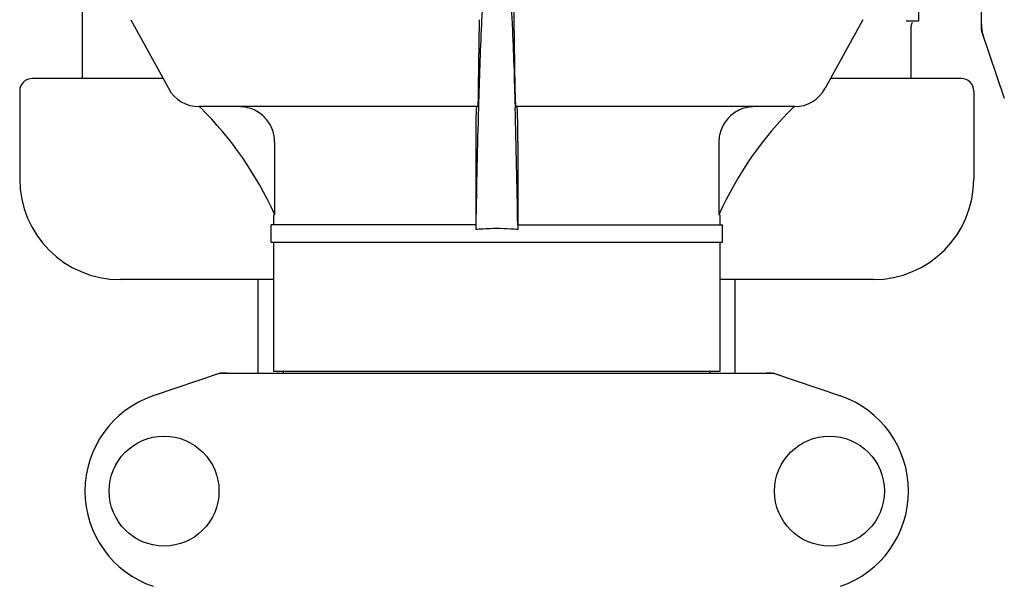
# Model space of a CAD drawing. Units: millimetres. Extents: x 7329 to 11239, y 1074 to 6484.
# Drawn here: x 8997 to 9193, y 4962 to 5074 of the extents above; entities that cross this region are included whole.
import ezdxf

# ---------------------------------------------------------------- set-up
doc = ezdxf.new("R2010")
doc.units = ezdxf.units.MM

msp = doc.modelspace()

# ---------------------------------------------------------------- linework, layer by layer
for p, q in [((9188.67, 5072.15), (9188.67, 5181.93)), ((9176.17, 5082.07), (9176.17, 5073.97)), ((9009.67, 5062.54), (9009.67, 5081.11)), ((9019.31, 5074.23), (9026.78, 5060.58)), ((9088.68, 5074.23), (9088.5, 5060.58)), ((9095.85, 5060.58), (9095.67, 5074.23)), ((9165.04, 5074.23), (9157.57, 5060.58)), ((9176.17, 5073.97), (9173.71, 5073.97)), ((9174.67, 5062.54), (9174.67, 5072.97)), ((9188.71, 5071.94), (9193.24, 5058.61)), ((9025.7, 5062.54), (8999.67, 5062.54)), ((9184.67, 5062.54), (9158.64, 5062.54)), ((8997.17, 5060.04), (8997.17, 5042.54)), ((9187.17, 5060.04), (9187.17, 5042.54)), ((9088.34, 5056.94), (9032.97, 5056.94)), ((9088.53, 5056.93), (9088.52, 5056.69)), ((9095.82, 5056.93), (9095.83, 5056.69)), ((9151.38, 5056.94), (9096.01, 5056.94)), ((9047.94, 5049.94), (9047.94, 5035.44)), ((9087.98, 5049.94), (9087.98, 5033.44)), ((9096.37, 5049.94), (9096.37, 5033.44)), ((9136.41, 5049.94), (9136.41, 5035.44)), ((9047.72, 5035.44), (9047.72, 5033.44)), ((9047.94, 5035.44), (9047.9, 5035.53)), ((9136.44, 5035.53), (9136.41, 5035.44)), ((9136.62, 5035.44), (9136.41, 5035.44)), ((9136.62, 5035.44), (9136.62, 5033.44)), ((9047.22, 5029.94), (9047.22, 5033.44)), ((9087.99, 5033.44), (9047.23, 5033.44)), ((9088.01, 5033.45), (9087.99, 5032.48)), ((9096.34, 5033.45), (9096.36, 5032.48)), ((9096.36, 5033.44), (9137.12, 5033.44)), ((9137.12, 5029.94), (9137.12, 5033.44)), ((9047.23, 5029.94), (9137.12, 5029.94)), ((9047.72, 5029.94), (9047.72, 5004.27)), ((9136.62, 5029.94), (9136.62, 5004.27)), ((9047.72, 5022.54), (9017.17, 5022.54)), ((9044.67, 5003.94), (9044.67, 5022.54)), ((9167.17, 5022.54), (9136.62, 5022.54)), ((9139.67, 5003.94), (9139.67, 5022.54)), ((9037.07, 5003.91), (9023.74, 4999.38)), ((9037.28, 5003.94), (9147.07, 5003.94)), ((9136.62, 5004.27), (9047.72, 5004.27)), ((9049.7, 5003.94), (9049.7, 5004.27)), ((9134.64, 5003.94), (9134.64, 5004.27)), ((9147.28, 5003.91), (9160.61, 4999.38))]:
    msp.add_line(p, q)
for centre in [(9025.92, 4980.44), (9158.42, 4980.44)]:
    msp.add_circle(centre, 10.94)
for centre, radius, start, end in [((9175.67, 5072.97), 1, 134.9994, 180), ((9189.33, 5072.15), 0.654, 180.0634, 198.6978), ((8999.67, 5060.04), 2.5, 90, 180), ((9184.67, 5060.04), 2.5, 0, 90), ((9032.92, 5063.94), 7, 208.6708, 270.0012), ((9151.43, 5063.94), 7, 269.9988, 331.3292), ((8983.24, 5006.37), 70.93, 45.2754, 45.4814), ((8983.24, 5006.34), 70.95, 24.2894, 45.2887), ((11096.46, 5000.79), 2008.72, 178.40552, 179.06858), ((7087.89, 5000.79), 2008.72, 0.93142, 1.59448), ((9201.11, 5006.34), 70.95, 134.506, 155.7103), ((9017.17, 5042.54), 20, 180, 270), ((9167.17, 5042.54), 20, 270, 0), ((9092.11, 4988.11), 44.56, 93.519, 95.3076), ((9092.17, 4987.12), 45.55, 89.9952, 93.5164), ((9092.18, 4987.12), 45.55, 86.4813, 90.0048), ((9092.24, 4988.11), 44.56, 84.6924, 86.4788), ((9037.28, 5003.29), 0.654, 90.0634, 108.6978), ((9147.07, 5003.29), 0.654, 71.3017, 89.9371), ((9030.17, 4980.44), 20, 108.7612, 251.2388), ((9154.17, 4980.44), 20, 288.7612, 71.2388)]:
    msp.add_arc(centre, radius, start, end)
for centre, major_axis, start_param, end_param in [((9197.47, 5073.49), (8.68, 1.43), 9.26866, 9.580896), ((9038.63, 4995.15), (1.43, -8.68), 9.26866, 9.580896), ((9145.72, 4995.15), (-1.43, -8.68), 2.985475, 3.297711)]:
    msp.add_ellipse(centre, major_axis=major_axis, ratio=0.95277, start_param=start_param, end_param=end_param)
for points, knots in [([(9089.32, 5077.43), (9089.25, 5076.04), (9088.9, 5069.21), (9088.68, 5062.37), (9088.53, 5056.93)], [0, 0, 0, 0, 0.204364, 1, 1, 1, 1]), ([(9095.02, 5077.43), (9095.1, 5076.04), (9095.45, 5069.21), (9095.67, 5062.37), (9095.82, 5056.93)], [0, 0, 0, 0, 0.204355, 1, 1, 1, 1]), ([(9095.67, 5074.23), (9095.67, 5074.53), (9095.65, 5075.61), (9095.63, 5076.68), (9095.61, 5077.46)], [0, 0, 0, 0, 0.274621, 1, 1, 1, 1]), ([(9088.5, 5060.58), (9088.49, 5060.08), (9088.48, 5059.37), (9088.45, 5058.48), (9088.44, 5057.95), (9088.41, 5057.54), (9088.4, 5057.21), (9088.37, 5057.07), (9088.37, 5056.94), (9088.34, 5056.94)], [0, 0, 0, 0, 0.412862, 0.585098, 0.730381, 0.846137, 0.930387, 0.981772, 1, 1, 1, 1]), ([(9096.01, 5056.94), (9095.98, 5056.94), (9095.98, 5057.07), (9095.95, 5057.21), (9095.94, 5057.54), (9095.91, 5057.95), (9095.9, 5058.48), (9095.87, 5059.37), (9095.86, 5060.08), (9095.85, 5060.58)], [0, 0, 0, 0, 0.018229, 0.069614, 0.153864, 0.269621, 0.414905, 0.58714, 1, 1, 1, 1]), ([(9047.94, 5049.94), (9047.94, 5050.86), (9047.56, 5052.72), (9045.96, 5055.04), (9043.61, 5056.58), (9041.76, 5056.94), (9040.84, 5056.94)], [0, 0, 0, 0, 0.250895, 0.501229, 0.750827, 1, 1, 1, 1]), ([(9088.15, 5056.94), (9088.14, 5056.94), (9088.13, 5056.9), (9088.12, 5056.85), (9088.11, 5056.74), (9088.09, 5056.53), (9088.07, 5056.17), (9088.06, 5055.85), (9088.05, 5055.67)], [0, 0, 0, 0, 0.019086, 0.068112, 0.148265, 0.259457, 0.572382, 1, 1, 1, 1]), ([(9096.3, 5055.7), (9096.29, 5055.88), (9096.28, 5056.19), (9096.25, 5056.57), (9096.24, 5056.81), (9096.22, 5056.9), (9096.21, 5056.94), (9096.2, 5056.94)], [0, 0, 0, 0, 0.427767, 0.740627, 0.931846, 0.980859, 1, 1, 1, 1]), ([(9143.51, 5056.94), (9142.59, 5056.94), (9140.74, 5056.58), (9138.39, 5055.04), (9136.78, 5052.72), (9136.41, 5050.86), (9136.41, 5049.94)], [0, 0, 0, 0, 0.249175, 0.498799, 0.749114, 1, 1, 1, 1]), ([(9088.05, 5055.67), (9088.04, 5055.3), (9087.99, 5053.39), (9087.98, 5051.48), (9087.98, 5049.94)], [0, 0, 0, 0, 0.194872, 1, 1, 1, 1]), ([(9096.37, 5049.94), (9096.37, 5050.5), (9096.36, 5052.42), (9096.35, 5054.34), (9096.3, 5055.7)], [0, 0, 0, 0, 0.291194, 1, 1, 1, 1])]:
    msp.add_open_spline(points, degree=3, knots=knots)

doc.saveas('drawing.dxf')
